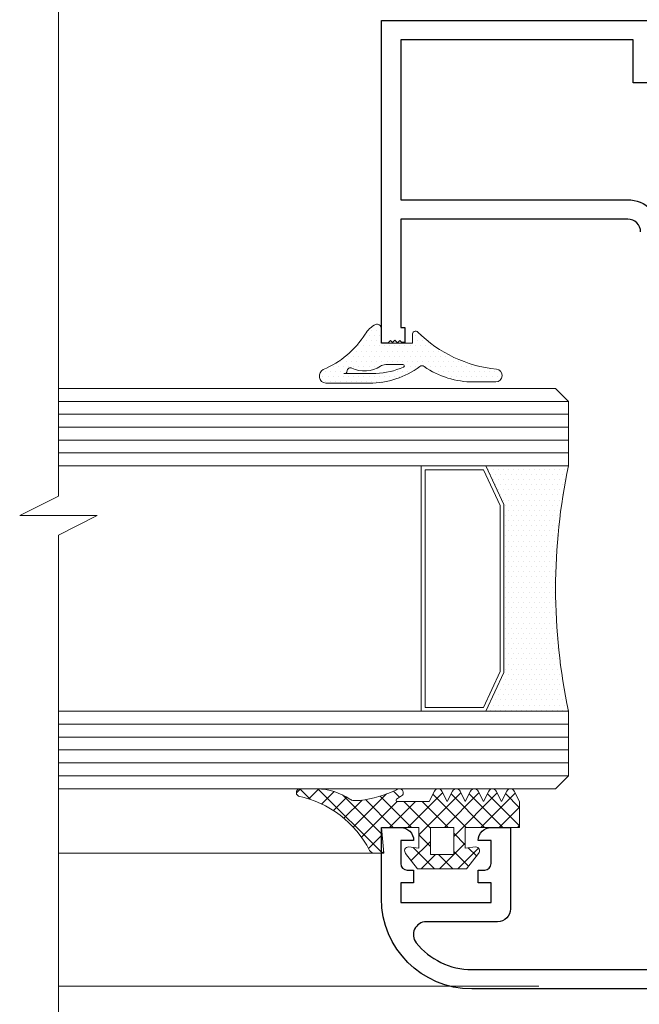
# Model space of a CAD drawing. Units: millimetres. Extents: x -438424 to 12293, y -122570 to -4667.
# Drawn here: x 10272 to 10320, y -5141 to -5065 of the extents above; entities that cross this region are included whole.
import ezdxf

# ---------------------------------------------------------------- set-up
doc = ezdxf.new("R2010")
doc.units = ezdxf.units.MM
doc.header["$PDMODE"] = 35
doc.layers.get('Defpoints').update_dxf_attribs({"lineweight": 5})
for name, color, linetype, lineweight in [('alum', 142, 'Continuous', 30), ('gasket', 5, 'Continuous', 20), ('glass', 6, 'Continuous', 20), ('views', 142, 'Continuous', 15)]:
    doc.layers.add(name, color=color, linetype=linetype, lineweight=lineweight)
doc.styles.add('etem', font='ARIAL.TTF')
doc.dimstyles.new('ETEM$0', dxfattribs={"dimscale": 0, "dimtxt": 4, "dimasz": 5, "dimexe": 1, "dimexo": 1, "dimgap": 1.5, "dimtad": 1, "dimtoh": 1, "dimdec": 0, "dimdsep": 46, "dimtxsty": 'etem', "dimcen": 0, "dimclrd": 94, "dimclre": 94, "dimclrt": 240, "dimadec": 1, "dimazin": 2, "dimtp": 0.1, "dimtm": 0.1, "dimtfac": 0.71, "dimtdec": 0, "dimtmove": 0, "dimatfit": 3, "dimfxl": 0, "dimlwd": 9, "dimlwe": 9, "dimarcsym": 0})

# ---------------------------------------------------------------- blocks, each defined once
blk = doc.blocks.new('*D41')
at = {"layer": 'Defpoints', "color": 0}
for p in [(10427.94613088928, -5053.792106165529), (10299.74613088928, -5064.633161754518), (10427.94613088928, -5075.542835317883)]:
    blk.add_point(p, dxfattribs=at)
at = {"layer": 'views', "color": 94, "lineweight": 9}
for p, q in [((10299.74613088928, -5063.633161754518), (10299.74613088928, -5052.792106165529)), ((10427.94613088928, -5074.542835317883), (10427.94613088928, -5052.792106165529)), ((10304.74613088928, -5053.792106165529), (10422.94613088928, -5053.792106165529))]:
    blk.add_line(p, q, dxfattribs=at)
at = {"layer": 'views', "color": 94}
for points in [[(10304.74613088928, -5052.958772832196), (10304.74613088928, -5054.625439498862), (10299.74613088928, -5053.792106165529)], [(10422.94613088928, -5052.958772832196), (10422.94613088928, -5054.625439498862), (10427.94613088928, -5053.792106165529)]]:
    blk.add_solid(points, dxfattribs=at)
at = {"layer": 'views', "color": 240, "insert": (10363.84613088928, -5049.728668239199), "char_height": 4, "attachment_point": 5, "style": 'etem'}
blk.add_mtext('128 [5""]', dxfattribs=at)

msp = doc.modelspace()

# ---------------------------------------------------------------- hatches: boundary and pattern name
at = {"layer": 'gasket'}
h = msp.add_hatch(dxfattribs=at)
h.set_pattern_fill('DOTS', color=256, scale=0.25, style=0)
h.set_pattern_definition([(180, (19824.59000342966, -10.74964876667673), (-0.1984375, 0.396875), [0, -0.396875])])
edge = h.paths.add_edge_path()
edge.add_arc((10302.894296894, -5091.791737893725), 0.2999999999978113, 55.173714706283874, 125.55601687920941, ccw=False)
edge.add_arc((10306.88334682324, -5086.057862059446), 6.684973258423412, 235.1737147066374, 270.0000000001091)
edge.add_line((10306.88334682325, -5092.742835317869), (10308.60537453248, -5092.742835317869))
edge.add_arc((10308.60537453249, -5092.242835317874), 0.4999999999954525, 269.9999999997916, 444.4092627884731)
edge.add_arc((10309.62830557347, -5081.792782108186), 9.999999999998993, 225.144405093436, 264.40926278803477, ccw=False)
edge.add_arc((10302.3976673971, -5089.059959850175), 0.2515365078230401, 45.14440509383158, 188.1366872096641)
edge.add_arc((10299.05899619131, -5089.407116278949), 3.105335395164256, -6.206399603755017, 5.7581157376741885, ccw=False)
edge.add_line((10302.14613088928, -5089.742835317877), (10299.74613088928, -5089.742835317877))
edge.add_arc((10284.8004241953, -5089.151024690766), 14.95741917580782, 357.7324226690358, 362.2675773309678)
edge.add_arc((10299.39469221556, -5088.62995770235), 0.3584882198847545, 11.38138285440838, 105.2087844160355)
edge.add_arc((10300.29822903369, -5090.186414985733), 2.148082030742685, 117.6717682406891, 147.8783431878031)
edge.add_arc((10292.54878443344, -5085.321114794069), 7.002056633093108, 292.684409164363, 327.8783431878297, ccw=False)
edge.add_arc((10295.50426002338, -5092.283345375829), 0.562947303681662, 116.9457257257251, 263.6492760871579)
edge.add_line((10295.44199004598, -5092.842838107362), (10298.82132976298, -5092.842838107362))
edge.add_arc((10298.82132512521, -5086.327837712775), 6.515000394588074, 270.0000407865573, 306.7570076630967)
edge.add_arc((10299.14037102534, -5086.340490270569), 5.738469358186115, 271.8920783473382, 293.7708504866059)
edge.add_arc((10301.41137514564, -5091.501409599212), 0.1000000000002697, 294.8703872839115, 450)
edge.add_line((10301.41137514564, -5091.401409599212), (10300.08363161855, -5091.401409599212))
edge.add_arc((10300.08363161855, -5092.156019122679), 0.7546095234674794, 90, 123.2427111323487)
edge.add_arc((10298.43741821695, -5089.644429646495), 2.248405671381722, 244.1496804598498, 303.2427111323391, ccw=False)
edge.add_arc((10297.34805930654, -5091.892835317878), 0.2500000000012527, 64.14968045992617, 179.9999999997916)
edge.add_arc((10296.8832064683, -5091.885649237674), 0.2149729793417921, 260.5901411485428, 358.08436955031027, ccw=False)
edge.add_line((10296.84805930654, -5092.097729549979), (10299.32913727119, -5092.097729549979))
h = msp.add_hatch(dxfattribs=at)
h.set_pattern_fill('_U', color=256, angle=135, style=0, double=1, pattern_type=0)
h.set_pattern_definition([(45.00000000000001, (149.2978452889129, -22626.58019650284), (0.7071067811865476, -0.7071067811865475), []), (315, (149.2978452889129, -22626.58019650284), (-0.7071067811865475, -0.7071067811865476), [])])
edge = h.paths.add_edge_path()
edge.add_arc((10304.14613088925, -5124.566442115677), 0.3236067977464014, 472.3847090104581, 513.434948822733, ccw=False)
edge.add_line((10304.02289377653, -5124.267219834423), (10304.26936800197, -5124.267219834423))
edge.add_arc((10304.14613088925, -5124.566442115677), 0.3236067977463604, 386.565051176907, 427.61529098954196, ccw=False)
edge.add_line((10304.43557360835, -5124.421720756124), (10304.84613088925, -5125.242835317928))
edge.add_line((10304.84613088925, -5125.242835317928), (10305.25668817018, -5124.42172075607))
edge.add_arc((10305.54613088928, -5124.566442115619), 0.3236067977463506, 472.384709035882, 513.434948822751, ccw=False)
edge.add_line((10305.42289377643, -5124.267219834423), (10305.66936800213, -5124.267219834423))
edge.add_arc((10305.54613088928, -5124.566442115619), 0.3236067977463919, 386.56505117688897, 427.615290964118, ccw=False)
edge.add_line((10305.83557360838, -5124.421720756073), (10306.24613088928, -5125.242835317878))
edge.add_line((10306.24613088928, -5125.242835317878), (10306.65668817018, -5124.421720756073))
edge.add_arc((10306.94613088928, -5124.566442115619), 0.3236067977464014, 472.3847090357961, 513.434948822733, ccw=False)
edge.add_line((10306.82289377643, -5124.267219834423), (10307.06936800213, -5124.267219834423))
edge.add_arc((10306.94613088928, -5124.566442115619), 0.3236067977462032, 386.56505117694303, 427.61529096427836, ccw=False)
edge.add_line((10307.23557360838, -5124.421720756073), (10307.64613088928, -5125.242835317878))
edge.add_line((10307.64613088928, -5125.242835317878), (10308.05668817018, -5124.421720756073))
edge.add_arc((10308.34613088928, -5124.566442115619), 0.3236067977463887, 472.3847090357961, 513.4349488227375, ccw=False)
edge.add_line((10308.22289377643, -5124.267219834423), (10308.46936800213, -5124.267219834423))
edge.add_arc((10308.34613088928, -5124.566442115619), 0.3236067977462032, 386.5650511769385, 427.61529096427836, ccw=False)
edge.add_line((10308.63557360838, -5124.421720756073), (10309.04613088928, -5125.242835317878))
edge.add_line((10309.04613088928, -5125.242835317878), (10309.45668817018, -5124.421720756073))
edge.add_arc((10309.74613088928, -5124.566442115619), 0.3236067977467827, 472.3847090358705, 513.434948822778, ccw=False)
edge.add_line((10309.62289377643, -5124.267219834423), (10309.86936800213, -5124.267219834423))
edge.add_arc((10309.74613088928, -5124.566442115619), 0.3236067977463764, 386.56505117689795, 427.61529096420395, ccw=False)
edge.add_line((10310.03557360837, -5124.421720756073), (10310.44613088928, -5125.242835317878))
edge.add_line((10310.44613088928, -5125.242835317878), (10310.44613088928, -5127.242835317878))
edge.add_line((10310.44613088928, -5127.242835317878), (10308.74613088927, -5127.242835317892))
edge.add_line((10308.74613088927, -5127.242835317885), (10307.44613088927, -5127.242835317885))
edge.add_line((10307.44613088927, -5127.242835317885), (10306.24613088928, -5127.242835317874))
edge.add_line((10306.24613088928, -5127.242835317878), (10306.24613088928, -5128.842835317876))
edge.add_line((10306.24613088928, -5128.842835317876), (10307.04613088928, -5128.742835317878))
edge.add_arc((10307.04613088928, -5129.04283531788), 0.3000000000064347, 316.88030439774735, 449.99999999895783, ccw=False)
edge.add_line((10307.26510909608, -5129.247892736546), (10306.34613088928, -5130.442835317889))
edge.add_line((10306.34613088928, -5130.442835317889), (10302.54613088929, -5130.442835317889))
edge.add_line((10302.54613088929, -5130.442835317889), (10301.62715268249, -5129.247892736538))
edge.add_arc((10301.84613088929, -5129.04283531788), 0.3000000000030676, 450.00000000086845, 583.1196956018247, ccw=False)
edge.add_line((10301.84613088929, -5128.742835317878), (10302.64613088929, -5128.842835317876))
edge.add_line((10302.64613088929, -5128.842835317876), (10302.64613088929, -5127.242835317878))
edge.add_line((10302.64613088929, -5127.242835317878), (10301.44613088927, -5127.242835317892))
edge.add_line((10301.44613088927, -5127.242835317885), (10300.14613088927, -5127.242835317885))
edge.add_line((10300.14613088927, -5127.242835317885), (10299.74613088928, -5127.24283531787))
edge.add_line((10299.74613088928, -5127.242835317878), (10299.94613088928, -5129.242835317878))
edge.add_line((10299.94613088928, -5129.242835317878), (10299.25108009298, -5129.242835317878))
edge.add_arc((10299.25108009299, -5128.742835317878), 0.5000000000003979, 573.0913218767699, 630.0000000000521, ccw=False)
edge.add_arc((10291.61506489311, -5132.754298243512), 8.127911158053998, 387.384219752361, 437.8918369910352)
edge.add_arc((10293.46176179004, -5124.542835317873), 0.2999999999988252, 473.2605835643166, 601.7916866185241, ccw=False)
edge.add_line((10293.34328771995, -5124.267219834423), (10295.13540577804, -5124.267219834423))
edge.add_arc((10294.62234267034, -5129.11515597014), 4.875009592654266, 416.70617380365667, 443.95880376532705, ccw=False)
edge.add_arc((10297.61266479182, -5124.6514098001), 0.4999999999988975, 591.0575587312883, 630.0000000005732)
edge.add_line((10297.61266479182, -5125.1514098001), (10298.10322003921, -5125.1514098001))
edge.add_arc((10296.51575841701, -5114.359227506146), 10.90831027555961, 638.3678399967145, 653.8731813774315)
edge.add_arc((10301.14613088928, -5124.542835317873), 0.3000000000010846, 473.2605835644273, 495.95299525298174, ccw=False)
edge.add_line((10301.02765681919, -5124.267219834423), (10301.26460495937, -5124.267219834423))
edge.add_arc((10301.14613088928, -5124.542835317873), 0.3000000000009489, 304.87494062347116, 426.7394164355727, ccw=False)
edge.add_line((10301.31766702229, -5124.7889559287), (10300.92763126001, -5125.060795114267))
edge.add_arc((10300.98480997101, -5125.142835317872), 0.09999999999930254, 484.8749406235677, 630.0000000005211)
edge.add_line((10300.98480997101, -5125.24283531787), (10303.44613088925, -5125.242835317928))
edge.add_line((10303.44613088925, -5125.242835317928), (10303.85668817016, -5124.421720756124))
h.paths.add_polyline_path([(10303.54613088929, -5129.342835317883), (10305.34613088928, -5129.342835317891), (10305.34613088928, -5127.242835317878), (10303.54613088929, -5127.242835317878)], flags=16)
at = {"layer": 'glass'}
h = msp.add_hatch(dxfattribs=at)
h.set_pattern_fill('DOTS', color=256, scale=0.25, style=0)
h.set_pattern_definition([(0, (532.5753315754082, 440.0740760392118), (0.1984375, 0.396875), [0, -0.396875])])
h.paths.add_polyline_path([(10314.2398631722, -5099.242835317961), (10307.8398631722, -5099.242835317965), (10309.2398631722, -5102.242835317965), (10309.23986317221, -5111.492835317967), (10309.2398631722, -5115.242835317945), (10307.83986317222, -5118.242835317902), (10314.2398631722, -5118.242835317907, -0.1055523336638717)])

# ---------------------------------------------------------------- linework, layer by layer
at = {"layer": 'alum', "color": 4}
for points in [[(10319.81988192674, -5081.128973107227, 0.414213562373095), (10318.81988192674, -5080.128973107227), (10301.24613088928, -5080.128973107225), (10301.24613088928, -5080.128973107225), (10301.24613088928, -5088.51940603402), (10301.55595475795, -5088.51940603402), (10301.55595475795, -5089.68944204848), (10301.34174806734, -5089.68944204848), (10301.17369152348, -5089.521385504622), (10300.98277363843, -5089.71230338967), (10300.78459180698, -5089.514121558217), (10300.60147261932, -5089.697240745872), (10300.4465990403, -5089.542367166852), (10300.24613088928, -5089.742835317877), (10299.74613088928, -5089.742835317877), (10299.74613088928, -5064.742835317873), (10320.74613088928, -5064.742835317877)], [(10324.19467255502, -5069.581630648454), (10319.24613088928, -5069.581630648454), (10319.24613088928, -5066.242835317877), (10301.24613088928, -5066.242835317877), (10301.24613088928, -5078.628973107225), (10318.81988192674, -5078.628973107223, -0.414213562373095), (10321.31988192674, -5081.128973107223)]]:
    msp.add_lwpolyline(points, format="xyb", dxfattribs=at)
at = {"layer": 'alum'}
msp.add_lwpolyline([(10342.24613088928, -5139.742835317878), (10306.74613088928, -5139.742835317878, -0.414213562373095), (10299.74613088928, -5132.742835317878), (10299.74613088928, -5127.242835317878), (10301.24613088928, -5127.242835317878, -0.414213562373095), (10302.24613088928, -5128.242835317878), (10302.24613088928, -5128.242835317878), (10301.24613088928, -5128.242835317878), (10301.24613088928, -5130.042835317877, 0.4142135623730617), (10301.74613088928, -5130.542835317877), (10302.24613088928, -5130.542835317877), (10302.24613088928, -5131.542835317877), (10301.24613088928, -5131.542835317877), (10301.24613088928, -5133.042835317877), (10308.24613088928, -5133.042835317877), (10308.24613088928, -5131.542835317877), (10307.24613088928, -5131.542835317877), (10307.24613088928, -5130.542835317877), (10307.74613088928, -5130.542835317877, 0.414213562373095), (10308.24613088928, -5130.042835317877), (10308.24613088928, -5128.242835317878), (10307.24613088928, -5128.242835317878), (10307.24613088928, -5128.242835317878, -0.4142135623731283), (10308.24613088928, -5127.242835317878), (10309.74613088928, -5127.242835317878), (10309.74613088928, -5133.542835317877, -0.414213562373095), (10308.74613088928, -5134.542835317877), (10303.22334789852, -5134.542835317877, 0.6277768028633416), (10302.4405072339, -5136.165057540099, 0.2286696778587557), (10306.74613088928, -5138.242835317878), (10325.74613088928, -5138.242835317878)], format="xyb", dxfattribs=at)
at = {"layer": 'gasket'}
for points in [[(10302.7198473075, -5091.547673677242, -0.3171336957239412), (10303.06562396062, -5091.545471703917, 0.1531388818324393), (10306.88334682325, -5092.742835317869), (10308.60537453248, -5092.742835317869, 0.9523642015279229), (10308.65408553443, -5091.745213736463, -0.1730214454310052), (10302.57508172663, -5088.881648968721, 0.719845861765234), (10302.14866304846, -5089.095561101914, -0.05225252425497092), (10302.14613088928, -5089.742835317877), (10299.74613088928, -5089.742835317877, 0.01979092853665362), (10299.74613088928, -5088.559214063654, 0.4339171822085787), (10299.30064744519, -5088.284025071683, 0.1325695825038724), (10298.4789732491, -5089.044239517159, -0.1547810770965411), (10295.24916254853, -5091.781513785507, 0.7447225787785239), (10295.44199004598, -5092.842838107362), (10298.82132976298, -5092.842838107362, 0.1617719709377767), (10302.72004856698, -5091.5475298173)], [(10299.32983804038, -5092.075830960105, 0.09575521474724247), (10301.45343184174, -5091.592135749315, 0.8035151058819829), (10301.41137514564, -5091.401409599212), (10300.08363161855, -5091.401409599212, 0.1460745569786597), (10299.66996461059, -5091.524896995486, -0.2637121344141689), (10297.45706471376, -5091.667851271337, 0.5534555842556884), (10297.09805930654, -5091.892835317877, -0.4530637523017155), (10296.84805930654, -5092.097729549979), (10299.32913727119, -5092.097729549979)]]:
    msp.add_lwpolyline(points, format="xyb", dxfattribs=at)
msp.add_lwpolyline([(10301.62715268249, -5129.247892736538, -0.6563757530460597), (10301.84613088929, -5128.742835317878), (10302.64613088929, -5128.842835317876), (10302.64613088929, -5127.242835317878), (10299.74613088928, -5127.242835317878), (10299.94613088928, -5129.242835317878), (10299.25108009299, -5129.242835317878, -0.2535435215766654), (10298.83217938268, -5129.015822854047, 0.2240195650509163), (10293.31995820003, -5124.80720578116, -0.7798229035549069), (10293.46176179004, -5124.24283531787), (10294.78423766707, -5124.242835317878, -0.1378308958930284), (10297.29839511129, -5125.04029868899, 0.1715728752552005), (10297.61266479182, -5125.1514098001), (10298.10322003921, -5125.1514098001, 0.06775822664120229), (10300.93049998851, -5124.334260835648, -1.101667787109627), (10301.31766702229, -5124.7889559287), (10300.92763126001, -5125.060795114267, 0.7340697158373333), (10300.98480997101, -5125.24283531787), (10303.44613088925, -5125.242835317928), (10303.85668817016, -5124.421720756124, -0.6180339887498948), (10304.43557360835, -5124.421720756124), (10304.84613088925, -5125.242835317928), (10305.25668817018, -5124.421720756073, -0.6180339887498948), (10305.83557360838, -5124.421720756073), (10306.24613088928, -5125.242835317878), (10306.65668817018, -5124.421720756073, -0.6180339887498948), (10307.23557360838, -5124.421720756073), (10307.64613088928, -5125.242835317878), (10308.05668817018, -5124.421720756073, -0.6180339887498948), (10308.63557360838, -5124.421720756073), (10309.04613088928, -5125.242835317878), (10309.45668817018, -5124.421720756073, -0.6180339887498948), (10310.03557360837, -5124.421720756073), (10310.44613088928, -5125.242835317878), (10310.44613088928, -5127.242835317878), (10306.24613088928, -5127.242835317878), (10306.24613088928, -5128.842835317876), (10307.04613088928, -5128.742835317878, -0.6563757530475979), (10307.26510909608, -5129.247892736546), (10306.34613088928, -5130.442835317889), (10302.54613088929, -5130.442835317889)], format="xyb", close=True, dxfattribs=at)
msp.add_lwpolyline([(10303.54613088929, -5129.342835317883), (10303.54613088929, -5127.242835317878), (10305.34613088928, -5127.242835317878), (10305.34613088928, -5129.342835317891)], close=True, dxfattribs=at)
at = {"layer": 'glass'}
for p, q in [((10313.23986317224, -5093.242835318011), (10314.23986317224, -5094.242835318011)), ((10313.23986317219, -5093.242835318011), (10314.23986317219, -5094.242835318011)), ((10314.2398631722, -5094.242835317968), (10274.7398631722, -5094.242835317983)), ((10274.7398631722, -5094.242835317983), (10314.2398631722, -5094.242835317968)), ((10314.2398631722, -5095.242835317965), (10314.2398631722, -5094.242835317968)), ((10314.2398631722, -5095.242835317965), (10274.7398631722, -5095.24283531799)), ((10274.7398631722, -5095.24283531799), (10314.2398631722, -5095.242835317965)), ((10314.23986317221, -5096.242835317961), (10314.2398631722, -5095.242835317965)), ((10314.23986317221, -5096.242835317961), (10274.73986317221, -5096.242835317983)), ((10274.73986317221, -5096.242835317983), (10314.23986317221, -5096.242835317961)), ((10314.2398631722, -5097.242835317965), (10314.23986317221, -5096.242835317961)), ((10314.2398631722, -5097.242835317965), (10274.7398631722, -5097.242835317983)), ((10274.7398631722, -5097.242835317983), (10314.2398631722, -5097.242835317965)), ((10314.2398631722, -5098.242835317961), (10314.2398631722, -5097.242835317965)), ((10314.2398631722, -5098.242835317961), (10274.73986317221, -5098.242835317983)), ((10274.73986317221, -5098.242835317983), (10314.2398631722, -5098.242835317961)), ((10314.2398631722, -5099.242835317961), (10314.2398631722, -5098.242835317961)), ((10274.73986317221, -5099.242835317987), (10314.2398631722, -5099.242835317961)), ((10274.73986317221, -5118.242835317881), (10314.2398631722, -5118.242835317907)), ((10314.2398631722, -5118.242835317907), (10314.2398631722, -5119.242835317907)), ((10314.2398631722, -5119.242835317907), (10274.73986317221, -5119.242835317885)), ((10274.73986317221, -5119.242835317885), (10314.2398631722, -5119.242835317907)), ((10314.2398631722, -5119.242835317907), (10314.2398631722, -5120.242835317903)), ((10314.2398631722, -5120.242835317903), (10274.7398631722, -5120.242835317885)), ((10274.7398631722, -5120.242835317885), (10314.2398631722, -5120.242835317903)), ((10314.2398631722, -5120.242835317903), (10314.23986317221, -5121.242835317907)), ((10314.23986317221, -5121.242835317907), (10274.73986317221, -5121.242835317885)), ((10274.73986317221, -5121.242835317885), (10314.23986317221, -5121.242835317907)), ((10314.23986317221, -5121.242835317907), (10314.2398631722, -5122.242835317903)), ((10314.2398631722, -5122.242835317903), (10274.7398631722, -5122.242835317878)), ((10274.7398631722, -5122.242835317878), (10314.2398631722, -5122.242835317903)), ((10314.2398631722, -5122.242835317903), (10314.2398631722, -5123.242835317899)), ((10314.2398631722, -5123.242835317899), (10274.7398631722, -5123.242835317885)), ((10274.7398631722, -5123.242835317885), (10314.2398631722, -5123.242835317899)), ((10313.23986317224, -5124.242835317857), (10314.23986317224, -5123.242835317857)), ((10313.23986317219, -5124.242835317857), (10314.23986317219, -5123.242835317857))]:
    msp.add_line(p, q, dxfattribs=at)
for points in [[(10313.23986317224, -5093.242835318011), (10313.23986317224, -5093.242835318007), (10274.7398631722, -5093.242835317983)], [(10313.23986317224, -5124.242835317857), (10313.23986317224, -5124.242835317861), (10274.7398631722, -5124.242835317885)]]:
    msp.add_lwpolyline(points, dxfattribs=at)
for points in [[(10309.23986317221, -5111.492835317967), (10309.2398631722, -5102.242835317965), (10307.8398631722, -5099.242835317965), (10302.8398631722, -5099.242835317965), (10302.83986317224, -5111.492835317963), (10302.8398631722, -5118.242835317947), (10307.8398631722, -5118.242835317947), (10309.2398631722, -5115.242835317947)], [(10308.93986317221, -5111.492835317967), (10308.93986317221, -5102.309390118989), (10307.64880426506, -5099.542835317964), (10303.1398631722, -5099.542835317964), (10303.13986317223, -5111.492835317965), (10303.1398631722, -5117.942835317947), (10307.64880426506, -5117.942835317947), (10308.9398631722, -5115.176280516923)]]:
    msp.add_lwpolyline(points, close=True, dxfattribs=at)
msp.add_arc((10358.73986317238, -5108.742835317918), 45.50274716999525, 167.9492151166967, 192.0507848833033, dxfattribs=at)
at = {"layer": 'views'}
for p, q in [((10299.94613088928, -5129.242835317878), (10274.73986317222, -5129.242835317878)), ((10311.94613088928, -5139.542835317877), (10274.73986317222, -5139.542835317877))]:
    msp.add_line(p, q, dxfattribs=at)
msp.add_lwpolyline([(10274.73986317222, -5007.467310394716), (10274.73986317222, -5101.593774320298), (10271.73986317222, -5103.093774320299), (10277.73986317222, -5103.093774320299), (10274.73986317222, -5104.593774320298), (10274.73986317222, -5161.454850190235)], dxfattribs=at)

# ---------------------------------------------------------------- dimensions: what is measured, and where the dimension line sits
dim = msp.add_linear_dim(base=(10427.94613088928, -5053.792106165529), p1=(10299.74613088928, -5064.633161754518), p2=(10427.94613088928, -5075.542835317883), dimstyle='ETEM$0', override={"dimscale": 1}, dxfattribs=at)
dim.commit()
dim.dimension.update_dxf_attribs({"geometry": '*D41', "text_midpoint": (10363.84613088928, -5049.728668239199)})

doc.saveas('drawing.dxf')
